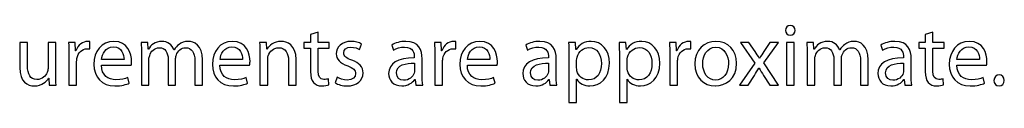
# Model space of a CAD drawing. Units: millimetres. Extents: x 0 to 1073, y 0 to 663.
# Drawn here: x 636 to 683, y 385 to 389 of the extents above; entities that cross this region are included whole.
import ezdxf

# ---------------------------------------------------------------- set-up
doc = ezdxf.new("R2010")
doc.units = ezdxf.units.MM
doc.layers.get('0').update_dxf_attribs({"linetype": 'CONTINUOUS'})

msp = doc.modelspace()

# ---------------------------------------------------------------- linework, layer by layer
at = {"color": 1}
for p, q in [((650.674, 388.754), (650.311, 388.638)), ((650.311, 388.638), (650.311, 388.264)), ((650.674, 388.264), (650.674, 388.754)), ((673.195, 388.609), (673.195, 388.609)), ((680.007, 388.754), (679.644, 388.638)), ((679.644, 388.638), (679.644, 388.264)), ((680.007, 388.264), (680.007, 388.754)), ((636.81, 388.264), (636.436, 388.264)), ((636.436, 388.264), (636.436, 387.071)), ((636.81, 387.145), (636.81, 388.264)), ((638.157, 388.264), (637.787, 388.264)), ((637.787, 388.264), (637.787, 387.018)), ((638.157, 386.786), (638.157, 388.264)), ((639.089, 388.264), (638.768, 388.264)), ((639.103, 387.865), (639.089, 388.264)), ((639.787, 387.953), (639.787, 388.302)), ((642.549, 388.264), (642.228, 388.264)), ((642.567, 387.939), (642.549, 388.264)), ((648.204, 388.264), (647.88, 388.264)), ((648.229, 387.932), (648.204, 388.264)), ((650.311, 388.264), (649.997, 388.264)), ((649.997, 388.264), (649.997, 387.981)), ((651.203, 388.264), (650.674, 388.264)), ((651.203, 387.981), (651.203, 388.264)), ((652.653, 387.921), (652.741, 388.186)), ((654.184, 388.137), (654.265, 387.89)), ((656.544, 388.264), (656.223, 388.264)), ((656.558, 387.865), (656.544, 388.264)), ((657.243, 387.953), (657.243, 388.302)), ((660.583, 388.137), (660.665, 387.89)), ((662.954, 388.264), (662.623, 388.264)), ((662.975, 387.918), (662.954, 388.264)), ((665.36, 388.264), (665.032, 388.264)), ((665.385, 387.918), (665.36, 388.264)), ((667.759, 388.264), (667.438, 388.264)), ((667.773, 387.865), (667.759, 388.264)), ((668.457, 387.953), (668.457, 388.302)), ((670.818, 388.264), (671.505, 387.265)), ((671.23, 388.264), (670.818, 388.264)), ((671.523, 387.83), (671.23, 388.264)), ((671.936, 387.283), (672.631, 388.264)), ((672.229, 388.264), (671.946, 387.833)), ((672.631, 388.264), (672.229, 388.264)), ((673.389, 388.264), (673.019, 388.264)), ((673.019, 388.264), (673.019, 386.228)), ((673.389, 386.228), (673.389, 388.264)), ((674.31, 388.264), (673.993, 388.264)), ((674.328, 387.939), (674.31, 388.264)), ((677.524, 388.137), (677.605, 387.89)), ((679.644, 388.264), (679.33, 388.264)), ((679.33, 388.264), (679.33, 387.981)), ((680.537, 388.264), (680.007, 388.264)), ((680.537, 387.981), (680.537, 388.264)), ((638.785, 387.629), (638.785, 386.228)), ((639.12, 387.865), (639.103, 387.865)), ((642.246, 387.713), (642.246, 386.228)), ((642.581, 387.939), (642.567, 387.939)), ((643.805, 387.904), (643.795, 387.904)), ((647.898, 387.713), (647.898, 386.228)), ((648.233, 387.932), (648.229, 387.932)), ((649.997, 387.981), (650.311, 387.981)), ((650.311, 387.981), (650.311, 386.874)), ((650.674, 386.891), (650.674, 387.981)), ((650.674, 387.981), (651.203, 387.981)), ((655.264, 387.569), (655.264, 387.526)), ((656.241, 387.629), (656.241, 386.228)), ((656.576, 387.865), (656.558, 387.865)), ((661.663, 387.569), (661.663, 387.526)), ((662.64, 387.6), (662.64, 385.396)), ((662.982, 387.918), (662.975, 387.918)), ((665.046, 387.6), (665.046, 385.396)), ((665.388, 387.918), (665.385, 387.918)), ((667.456, 387.629), (667.456, 386.228)), ((667.791, 387.865), (667.773, 387.865)), ((674.007, 387.713), (674.007, 386.228)), ((674.345, 387.939), (674.328, 387.939)), ((675.569, 387.904), (675.555, 387.904)), ((678.603, 387.569), (678.603, 387.526)), ((679.33, 387.981), (679.644, 387.981)), ((679.644, 387.981), (679.644, 386.874)), ((680.007, 386.891), (680.007, 387.981)), ((680.007, 387.981), (680.537, 387.981)), ((639.152, 386.228), (639.152, 387.322)), ((640.334, 387.177), (641.756, 387.177)), ((641.414, 387.442), (640.341, 387.442)), ((642.602, 386.228), (642.602, 387.459)), ((643.52, 387.452), (643.52, 386.228)), ((643.876, 386.228), (643.876, 387.491)), ((644.793, 387.382), (644.793, 386.228)), ((645.156, 386.228), (645.156, 387.424)), ((645.986, 387.177), (647.407, 387.177)), ((647.065, 387.442), (645.993, 387.442)), ((648.268, 386.228), (648.268, 387.459)), ((649.259, 387.403), (649.259, 386.228)), ((649.626, 386.228), (649.626, 387.442)), ((655.271, 387.265), (655.271, 386.913)), ((655.634, 386.715), (655.634, 387.481)), ((656.608, 386.228), (656.608, 387.322)), ((657.793, 387.177), (659.215, 387.177)), ((658.872, 387.442), (657.797, 387.442)), ((661.67, 387.265), (661.67, 386.913)), ((662.033, 386.715), (662.033, 387.481)), ((663.007, 387.057), (663.007, 387.41)), ((665.416, 387.057), (665.416, 387.41)), ((667.822, 386.228), (667.822, 387.322)), ((671.505, 387.265), (670.782, 386.228)), ((671.738, 387.498), (671.728, 387.498)), ((672.645, 386.228), (671.936, 387.283)), ((674.366, 386.228), (674.366, 387.459)), ((675.28, 387.452), (675.28, 386.228)), ((675.64, 386.228), (675.64, 387.491)), ((676.554, 387.382), (676.554, 386.228)), ((676.917, 386.228), (676.917, 387.424)), ((678.607, 387.265), (678.607, 386.913)), ((678.97, 386.715), (678.97, 387.481)), ((681.143, 387.177), (682.569, 387.177)), ((682.226, 387.442), (681.15, 387.442)), ((671.191, 386.228), (671.488, 386.687)), ((671.699, 387.04), (671.71, 387.04)), ((671.929, 386.687), (672.229, 386.228)), ((637.815, 386.56), (637.819, 386.56)), ((637.819, 386.56), (637.84, 386.228)), ((637.84, 386.228), (638.171, 386.228)), ((638.785, 386.228), (639.152, 386.228)), ((641.657, 386.316), (641.59, 386.581)), ((642.246, 386.228), (642.602, 386.228)), ((643.52, 386.228), (643.876, 386.228)), ((644.793, 386.228), (645.156, 386.228)), ((647.308, 386.316), (647.241, 386.581)), ((647.898, 386.228), (648.268, 386.228)), ((649.259, 386.228), (649.626, 386.228)), ((651.182, 386.242), (651.164, 386.521)), ((651.577, 386.609), (651.489, 386.33)), ((655.285, 386.489), (655.299, 386.489)), ((655.299, 386.489), (655.331, 386.228)), ((655.331, 386.228), (655.662, 386.228)), ((656.241, 386.228), (656.608, 386.228)), ((659.116, 386.316), (659.049, 386.581)), ((661.684, 386.489), (661.698, 386.489)), ((661.698, 386.489), (661.73, 386.228)), ((661.73, 386.228), (662.062, 386.228)), ((663.007, 385.396), (663.007, 386.507)), ((663.007, 386.507), (663.014, 386.507)), ((665.416, 385.396), (665.416, 386.507)), ((665.416, 386.507), (665.42, 386.507)), ((667.456, 386.228), (667.822, 386.228)), ((669.622, 386.186), (669.629, 386.186)), ((669.639, 386.461), (669.632, 386.461)), ((670.782, 386.228), (671.191, 386.228)), ((672.229, 386.228), (672.645, 386.228)), ((673.019, 386.228), (673.389, 386.228)), ((674.007, 386.228), (674.366, 386.228)), ((675.28, 386.228), (675.64, 386.228)), ((676.554, 386.228), (676.917, 386.228)), ((678.625, 386.489), (678.635, 386.489)), ((678.635, 386.489), (678.67, 386.228)), ((678.67, 386.228), (678.998, 386.228)), ((680.515, 386.242), (680.498, 386.521)), ((682.466, 386.316), (682.403, 386.581)), ((683.161, 386.186), (683.165, 386.186)), ((662.64, 385.396), (663.007, 385.396)), ((665.046, 385.396), (665.416, 385.396))]:
    msp.add_line(p, q, dxfattribs=at)
for points in [[(673.202, 389.068), (673.061, 389.068), (672.969, 388.969), (672.969, 388.835)], [(673.428, 388.835), (673.428, 388.969), (673.34, 389.068), (673.202, 389.068)], [(672.969, 388.835), (672.969, 388.715), (673.058, 388.609), (673.195, 388.609)], [(673.195, 388.609), (673.34, 388.609), (673.428, 388.715), (673.428, 388.835)], [(638.768, 388.264), (638.778, 388.077), (638.785, 387.872), (638.785, 387.629)], [(639.688, 388.313), (639.441, 388.313), (639.216, 388.137), (639.12, 387.865)], [(639.787, 388.302), (639.755, 388.306), (639.727, 388.313), (639.688, 388.313)], [(640.934, 388.313), (640.341, 388.313), (639.978, 387.83), (639.978, 387.216)], [(640.341, 387.442), (640.366, 387.703), (640.528, 388.048), (640.909, 388.048)], [(640.909, 388.048), (641.315, 388.048), (641.421, 387.678), (641.414, 387.442)], [(641.773, 387.354), (641.773, 387.727), (641.597, 388.313), (640.934, 388.313)], [(642.228, 388.264), (642.235, 388.098), (642.246, 387.929), (642.246, 387.713)], [(643.22, 388.313), (642.885, 388.313), (642.691, 388.13), (642.581, 387.939)], [(643.795, 387.904), (643.707, 388.144), (643.498, 388.313), (643.22, 388.313)], [(644.038, 388.168), (643.95, 388.105), (643.865, 388.02), (643.805, 387.904)], [(644.483, 388.313), (644.285, 388.313), (644.158, 388.257), (644.038, 388.168)], [(645.156, 387.424), (645.156, 388.137), (644.754, 388.313), (644.483, 388.313)], [(646.585, 388.313), (645.993, 388.313), (645.629, 387.83), (645.629, 387.216)], [(645.993, 387.442), (646.017, 387.703), (646.18, 388.048), (646.561, 388.048)], [(646.561, 388.048), (646.966, 388.048), (647.072, 387.678), (647.065, 387.442)], [(647.425, 387.354), (647.425, 387.727), (647.248, 388.313), (646.585, 388.313)], [(647.88, 388.264), (647.891, 388.098), (647.898, 387.929), (647.898, 387.713)], [(648.91, 388.313), (648.575, 388.313), (648.339, 388.119), (648.233, 387.932)], [(649.626, 387.442), (649.626, 388.144), (649.192, 388.313), (648.91, 388.313)], [(652.244, 388.313), (651.81, 388.313), (651.538, 388.041), (651.538, 387.713)], [(651.898, 387.763), (651.898, 387.911), (652.018, 388.038), (652.233, 388.038)], [(652.233, 388.038), (652.427, 388.038), (652.568, 387.967), (652.653, 387.921)], [(652.741, 388.186), (652.632, 388.257), (652.448, 388.313), (652.244, 388.313)], [(654.858, 388.313), (654.597, 388.313), (654.35, 388.243), (654.184, 388.137)], [(654.265, 387.89), (654.41, 387.981), (654.607, 388.038), (654.801, 388.038)], [(654.801, 388.038), (655.214, 388.041), (655.264, 387.735), (655.264, 387.569)], [(655.634, 387.481), (655.634, 387.89), (655.479, 388.313), (654.858, 388.313)], [(656.223, 388.264), (656.234, 388.077), (656.241, 387.872), (656.241, 387.629)], [(657.144, 388.313), (656.897, 388.313), (656.671, 388.137), (656.576, 387.865)], [(657.243, 388.302), (657.211, 388.306), (657.183, 388.313), (657.144, 388.313)], [(658.393, 388.313), (657.797, 388.313), (657.433, 387.83), (657.433, 387.216)], [(657.797, 387.442), (657.825, 387.703), (657.983, 388.048), (658.364, 388.048)], [(658.364, 388.048), (658.774, 388.048), (658.876, 387.678), (658.872, 387.442)], [(659.229, 387.354), (659.229, 387.727), (659.052, 388.313), (658.393, 388.313)], [(661.257, 388.313), (660.996, 388.313), (660.749, 388.243), (660.583, 388.137)], [(660.665, 387.89), (660.809, 387.981), (661.007, 388.038), (661.201, 388.038)], [(661.201, 388.038), (661.614, 388.041), (661.663, 387.735), (661.663, 387.569)], [(662.033, 387.481), (662.033, 387.89), (661.878, 388.313), (661.257, 388.313)], [(662.623, 388.264), (662.633, 388.07), (662.64, 387.862), (662.64, 387.6)], [(663.702, 388.313), (663.374, 388.313), (663.13, 388.168), (662.982, 387.918)], [(664.57, 387.276), (664.57, 387.893), (664.199, 388.313), (663.702, 388.313)], [(665.032, 388.264), (665.043, 388.07), (665.046, 387.862), (665.046, 387.6)], [(666.111, 388.313), (665.78, 388.313), (665.536, 388.168), (665.388, 387.918)], [(666.976, 387.276), (666.976, 387.893), (666.605, 388.313), (666.111, 388.313)], [(667.438, 388.264), (667.448, 388.077), (667.456, 387.872), (667.456, 387.629)], [(668.359, 388.313), (668.112, 388.313), (667.882, 388.137), (667.791, 387.865)], [(668.457, 388.302), (668.426, 388.306), (668.397, 388.313), (668.359, 388.313)], [(669.653, 388.313), (669.1, 388.313), (668.648, 387.911), (668.648, 387.234)], [(669.025, 387.244), (669.025, 387.629), (669.212, 388.031), (669.65, 388.031)], [(669.65, 388.031), (670.084, 388.031), (670.257, 387.6), (670.257, 387.255)], [(670.638, 387.265), (670.638, 387.89), (670.239, 388.313), (669.653, 388.313)], [(673.993, 388.264), (673.996, 388.098), (674.007, 387.929), (674.007, 387.713)], [(674.984, 388.313), (674.649, 388.313), (674.455, 388.13), (674.345, 387.939)], [(675.555, 387.904), (675.467, 388.144), (675.259, 388.313), (674.984, 388.313)], [(675.799, 388.168), (675.711, 388.105), (675.629, 388.02), (675.569, 387.904)], [(676.247, 388.313), (676.049, 388.313), (675.922, 388.257), (675.799, 388.168)], [(676.917, 387.424), (676.917, 388.137), (676.515, 388.313), (676.247, 388.313)], [(678.194, 388.313), (677.937, 388.313), (677.686, 388.243), (677.524, 388.137)], [(677.605, 387.89), (677.75, 387.981), (677.947, 388.038), (678.141, 388.038)], [(678.141, 388.038), (678.554, 388.041), (678.603, 387.735), (678.603, 387.569)], [(678.97, 387.481), (678.97, 387.89), (678.819, 388.313), (678.194, 388.313)], [(681.747, 388.313), (681.15, 388.313), (680.787, 387.83), (680.787, 387.216)], [(681.15, 387.442), (681.179, 387.703), (681.337, 388.048), (681.718, 388.048)], [(681.718, 388.048), (682.128, 388.048), (682.23, 387.678), (682.226, 387.442)], [(682.583, 387.354), (682.583, 387.727), (682.406, 388.313), (681.747, 388.313)], [(639.163, 387.491), (639.216, 387.763), (639.403, 387.96), (639.66, 387.96)], [(639.66, 387.96), (639.71, 387.96), (639.748, 387.96), (639.787, 387.953)], [(642.602, 387.459), (642.602, 387.519), (642.616, 387.586), (642.638, 387.639)], [(642.638, 387.639), (642.691, 387.823), (642.867, 388.01), (643.096, 388.01)], [(643.096, 388.01), (643.375, 388.01), (643.52, 387.777), (643.52, 387.452)], [(643.876, 387.491), (643.876, 387.551), (643.894, 387.625), (643.911, 387.675)], [(643.911, 387.675), (643.978, 387.851), (644.137, 388.01), (644.352, 388.01)], [(644.352, 388.01), (644.645, 388.01), (644.793, 387.777), (644.793, 387.382)], [(648.268, 387.459), (648.268, 387.512), (648.272, 387.586), (648.289, 387.629)], [(648.289, 387.629), (648.36, 387.833), (648.547, 388.01), (648.783, 388.01)], [(648.783, 388.01), (649.136, 388.01), (649.259, 387.727), (649.259, 387.403)], [(651.538, 387.713), (651.538, 387.477), (651.715, 387.272), (652.085, 387.138)], [(652.283, 387.41), (652.018, 387.512), (651.898, 387.59), (651.898, 387.763)], [(656.622, 387.491), (656.671, 387.763), (656.858, 387.96), (657.116, 387.96)], [(657.116, 387.96), (657.165, 387.96), (657.204, 387.96), (657.243, 387.953)], [(663.007, 387.41), (663.007, 387.459), (663.021, 387.512), (663.032, 387.558)], [(663.032, 387.558), (663.102, 387.84), (663.339, 388.017), (663.593, 388.017)], [(663.593, 388.017), (663.984, 388.017), (664.192, 387.668), (664.192, 387.262)], [(665.416, 387.41), (665.416, 387.459), (665.427, 387.512), (665.438, 387.558)], [(665.438, 387.558), (665.508, 387.84), (665.748, 388.017), (666.002, 388.017)], [(666.002, 388.017), (666.39, 388.017), (666.602, 387.668), (666.602, 387.262)], [(667.833, 387.491), (667.882, 387.763), (668.073, 387.96), (668.33, 387.96)], [(668.33, 387.96), (668.38, 387.96), (668.419, 387.96), (668.457, 387.953)], [(671.728, 387.498), (671.661, 387.615), (671.594, 387.713), (671.523, 387.83)], [(671.946, 387.833), (671.876, 387.724), (671.802, 387.618), (671.738, 387.498)], [(674.366, 387.459), (674.366, 387.519), (674.377, 387.586), (674.398, 387.639)], [(674.398, 387.639), (674.455, 387.823), (674.631, 388.01), (674.857, 388.01)], [(674.857, 388.01), (675.139, 388.01), (675.28, 387.777), (675.28, 387.452)], [(675.64, 387.491), (675.64, 387.551), (675.658, 387.625), (675.672, 387.675)], [(675.672, 387.675), (675.739, 387.851), (675.898, 388.01), (676.113, 388.01)], [(676.113, 388.01), (676.406, 388.01), (676.554, 387.777), (676.554, 387.382)], [(637.261, 386.489), (636.933, 386.489), (636.81, 386.754), (636.81, 387.145)], [(639.152, 387.322), (639.152, 387.375), (639.159, 387.438), (639.163, 387.491)], [(639.978, 387.216), (639.978, 386.606), (640.355, 386.186), (640.98, 386.186)], [(641.029, 386.479), (640.659, 386.479), (640.341, 386.683), (640.334, 387.177)], [(641.756, 387.177), (641.766, 387.223), (641.773, 387.276), (641.773, 387.354)], [(645.629, 387.216), (645.629, 386.606), (646.007, 386.186), (646.631, 386.186)], [(646.68, 386.479), (646.31, 386.479), (645.993, 386.683), (645.986, 387.177)], [(647.407, 387.177), (647.418, 387.223), (647.425, 387.276), (647.425, 387.354)], [(652.085, 387.138), (652.357, 387.036), (652.459, 386.948), (652.459, 386.771)], [(652.819, 386.803), (652.819, 387.107), (652.632, 387.283), (652.283, 387.41)], [(655.264, 387.526), (654.477, 387.53), (654.039, 387.262), (654.039, 386.771)], [(654.41, 386.807), (654.41, 387.205), (654.868, 387.276), (655.271, 387.265)], [(656.608, 387.322), (656.608, 387.375), (656.615, 387.438), (656.622, 387.491)], [(657.433, 387.216), (657.433, 386.606), (657.814, 386.186), (658.435, 386.186)], [(658.484, 386.479), (658.118, 386.479), (657.797, 386.683), (657.793, 387.177)], [(659.215, 387.177), (659.225, 387.223), (659.229, 387.276), (659.229, 387.354)], [(661.663, 387.526), (660.876, 387.53), (660.439, 387.262), (660.439, 386.771)], [(660.809, 386.807), (660.809, 387.205), (661.268, 387.276), (661.67, 387.265)], [(664.192, 387.262), (664.192, 386.793), (663.967, 386.472), (663.575, 386.472)], [(663.642, 386.186), (664.118, 386.186), (664.57, 386.542), (664.57, 387.276)], [(666.602, 387.262), (666.602, 386.793), (666.376, 386.472), (665.984, 386.472)], [(666.052, 386.186), (666.524, 386.186), (666.976, 386.542), (666.976, 387.276)], [(667.822, 387.322), (667.822, 387.375), (667.83, 387.438), (667.833, 387.491)], [(668.648, 387.234), (668.648, 386.588), (669.075, 386.186), (669.622, 386.186)], [(669.632, 386.461), (669.276, 386.461), (669.025, 386.796), (669.025, 387.244)], [(669.629, 386.186), (670.108, 386.186), (670.638, 386.51), (670.638, 387.265)], [(670.257, 387.255), (670.257, 386.793), (669.992, 386.461), (669.639, 386.461)], [(678.603, 387.526), (677.813, 387.53), (677.379, 387.262), (677.379, 386.771)], [(677.75, 386.807), (677.75, 387.205), (678.205, 387.276), (678.607, 387.265)], [(680.787, 387.216), (680.787, 386.606), (681.168, 386.186), (681.789, 386.186)], [(681.838, 386.479), (681.471, 386.479), (681.15, 386.683), (681.143, 387.177)], [(682.569, 387.177), (682.579, 387.223), (682.583, 387.276), (682.583, 387.354)], [(636.436, 387.071), (636.436, 386.362), (636.82, 386.186), (637.141, 386.186)], [(637.748, 386.831), (637.681, 386.666), (637.512, 386.489), (637.261, 386.489)], [(637.787, 387.018), (637.787, 386.948), (637.769, 386.881), (637.748, 386.831)], [(638.171, 386.228), (638.157, 386.39), (638.157, 386.577), (638.157, 386.786)], [(650.311, 386.874), (650.311, 386.637), (650.353, 386.454), (650.452, 386.345)], [(650.949, 386.493), (650.744, 386.493), (650.674, 386.637), (650.674, 386.891)], [(652.057, 386.186), (652.533, 386.186), (652.819, 386.44), (652.819, 386.803)], [(652.459, 386.771), (652.459, 386.595), (652.332, 386.468), (652.067, 386.468)], [(654.039, 386.771), (654.039, 386.472), (654.251, 386.186), (654.664, 386.186)], [(654.752, 386.454), (654.569, 386.454), (654.41, 386.567), (654.41, 386.807)], [(655.253, 386.796), (655.197, 386.627), (655.02, 386.454), (654.752, 386.454)], [(655.271, 386.913), (655.271, 386.874), (655.264, 386.835), (655.253, 386.796)], [(655.662, 386.228), (655.638, 386.366), (655.634, 386.539), (655.634, 386.715)], [(660.439, 386.771), (660.439, 386.472), (660.65, 386.186), (661.063, 386.186)], [(661.151, 386.454), (660.968, 386.454), (660.809, 386.567), (660.809, 386.807)], [(661.652, 386.796), (661.596, 386.627), (661.42, 386.454), (661.151, 386.454)], [(661.67, 386.913), (661.67, 386.874), (661.663, 386.835), (661.652, 386.796)], [(662.062, 386.228), (662.037, 386.366), (662.033, 386.539), (662.033, 386.715)], [(663.025, 386.909), (663.014, 386.951), (663.007, 387.008), (663.007, 387.057)], [(663.575, 386.472), (663.317, 386.472), (663.085, 386.648), (663.025, 386.909)], [(665.434, 386.909), (665.42, 386.951), (665.416, 387.008), (665.416, 387.057)], [(665.984, 386.472), (665.723, 386.472), (665.494, 386.648), (665.434, 386.909)], [(671.488, 386.687), (671.562, 386.807), (671.632, 386.92), (671.699, 387.04)], [(671.71, 387.04), (671.781, 386.92), (671.848, 386.807), (671.929, 386.687)], [(677.379, 386.771), (677.379, 386.472), (677.587, 386.186), (678, 386.186)], [(678.088, 386.454), (677.908, 386.454), (677.75, 386.567), (677.75, 386.807)], [(678.593, 386.796), (678.536, 386.627), (678.36, 386.454), (678.088, 386.454)], [(678.607, 386.913), (678.607, 386.874), (678.603, 386.835), (678.593, 386.796)], [(678.998, 386.228), (678.977, 386.366), (678.97, 386.539), (678.97, 386.715)], [(679.644, 386.874), (679.644, 386.637), (679.686, 386.454), (679.785, 386.345)], [(680.283, 386.493), (680.078, 386.493), (680.007, 386.637), (680.007, 386.891)], [(683.165, 386.715), (683.024, 386.715), (682.918, 386.599), (682.918, 386.45)], [(683.412, 386.45), (683.412, 386.606), (683.313, 386.715), (683.165, 386.715)], [(637.141, 386.186), (637.501, 386.186), (637.72, 386.401), (637.815, 386.56)], [(640.98, 386.186), (641.301, 386.186), (641.53, 386.256), (641.657, 386.316)], [(641.59, 386.581), (641.459, 386.521), (641.294, 386.479), (641.029, 386.479)], [(646.631, 386.186), (646.952, 386.186), (647.181, 386.256), (647.308, 386.316)], [(647.241, 386.581), (647.111, 386.521), (646.945, 386.479), (646.68, 386.479)], [(650.452, 386.345), (650.54, 386.246), (650.681, 386.186), (650.85, 386.186)], [(650.85, 386.186), (650.995, 386.186), (651.108, 386.214), (651.182, 386.242)], [(651.164, 386.521), (651.108, 386.507), (651.048, 386.493), (650.949, 386.493)], [(651.489, 386.33), (651.626, 386.246), (651.838, 386.186), (652.057, 386.186)], [(652.067, 386.468), (651.88, 386.468), (651.686, 386.539), (651.577, 386.609)], [(654.664, 386.186), (654.95, 386.186), (655.175, 386.33), (655.285, 386.489)], [(658.435, 386.186), (658.756, 386.186), (658.989, 386.256), (659.116, 386.316)], [(659.049, 386.581), (658.915, 386.521), (658.749, 386.479), (658.484, 386.479)], [(661.063, 386.186), (661.349, 386.186), (661.575, 386.33), (661.684, 386.489)], [(663.014, 386.507), (663.134, 386.302), (663.367, 386.186), (663.642, 386.186)], [(665.42, 386.507), (665.543, 386.302), (665.773, 386.186), (666.052, 386.186)], [(678, 386.186), (678.289, 386.186), (678.515, 386.33), (678.625, 386.489)], [(679.785, 386.345), (679.873, 386.246), (680.011, 386.186), (680.184, 386.186)], [(680.184, 386.186), (680.325, 386.186), (680.441, 386.214), (680.515, 386.242)], [(680.498, 386.521), (680.441, 386.507), (680.381, 386.493), (680.283, 386.493)], [(681.789, 386.186), (682.11, 386.186), (682.343, 386.256), (682.466, 386.316)], [(682.403, 386.581), (682.269, 386.521), (682.103, 386.479), (681.838, 386.479)], [(682.918, 386.45), (682.918, 386.295), (683.017, 386.186), (683.161, 386.186)], [(683.165, 386.186), (683.313, 386.186), (683.412, 386.295), (683.412, 386.45)]]:
    msp.add_open_spline(points, degree=3, dxfattribs=at)

doc.saveas('drawing.dxf')
